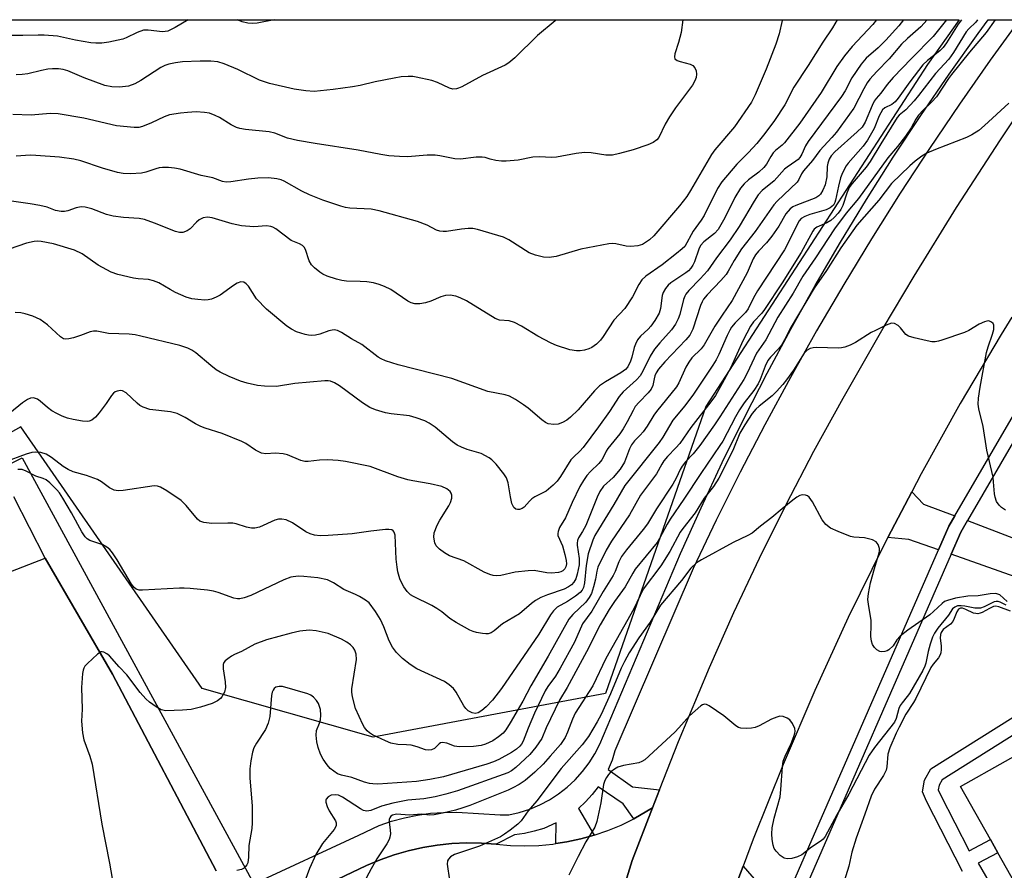
# Model space of a CAD drawing. Units: inches. Extents: x 1273761 to 1279761, y 485453 to 489454.
# Drawn here: x 1275994 to 1276233, y 489247 to 489453 of the extents above; entities that cross this region are included whole.
import ezdxf

# ---------------------------------------------------------------- set-up
doc = ezdxf.new("R2010")
doc.units = ezdxf.units.IN
doc.header["$MEASUREMENT"] = 0
for name, color, linetype in [('BLDG-Footprint', 5, 'Continuous'), ('NTRL-Trees', 3, 'Continuous'), ('TRANS-Driveway', 251, 'Continuous'), ('TRANS-Non Street Sidewalk', 7, 'Continuous'), ('TRANS-Parking Lot', 4, 'Continuous'), ('TRANS-Road', 130, 'Continuous'), ('TRANS-Street Sidewalk', 7, 'Continuous'), ('Undefined', 1, 'Continuous')]:
    doc.layers.add(name, color=color, linetype=linetype)

msp = doc.modelspace()

# ---------------------------------------------------------------- linework, layer by layer
at = {"layer": 'BLDG-Footprint', "elevation": 302.2}
msp.add_lwpolyline([(1276244.36, 489279.52), (1276251.08, 489267.59), (1276261.91, 489273.7), (1276263.56, 489270.78), (1276278.57, 489244.18), (1276257.47, 489232.27), (1276252.27, 489241.48), (1276240.69, 489234.94), (1276231.59, 489251.07), (1276229.77, 489254.3), (1276222.5, 489267.18)], close=True, dxfattribs=at)
at = {"layer": 'NTRL-Trees'}
msp.add_lwpolyline([(1276214.5, 489442.55), (1276160.72, 489359.43), (1276136.34, 489289.77), (1276079.97, 489279.2), (1276038.48, 489290.97), (1275994.48, 489354.54), (1275872.24, 489286.08), (1275857.57, 489305.64), (1275838.01, 489349.65), (1275815.83, 489392.54), (1275807.15, 489410.99), (1275789.79, 489414.24), (1275753.99, 489414.24), (1275726.86, 489405.56), (1275701.08, 489404.64), (1275691.59, 489409.02), (1275683.07, 489421.38), (1275688.41, 489429.68), (1275707.35, 489444.79), (1275787.67, 489453.39), (1276222.22, 489453.35)], close=True, dxfattribs=at)
at = {"layer": 'TRANS-Driveway'}
for points in [[(1276221.15, 489332.9), (1276219.71, 489330.44), (1276217.19, 489324.65), (1276209.94, 489327.21), (1276204.88, 489327.7), (1276210.66, 489338.78), (1276213.54, 489335.79)], [(1276235.36, 489327.51), (1276246.54, 489323.27), (1276243.53, 489315.35), (1276220.22, 489323.58), (1276222.57, 489328.99), (1276224.18, 489331.75)]]:
    msp.add_lwpolyline(points, close=True, dxfattribs=at)
at = {"layer": 'TRANS-Non Street Sidewalk'}
msp.add_lwpolyline([(1276222.98, 489246.55), (1276214.27, 489263.61), (1276213.25, 489265.91), (1276213.8, 489268.77), (1276215.29, 489271.48), (1276243.56, 489289.24), (1276245.95, 489289.85), (1276248.29, 489290.1), (1276251.07, 489289.94), (1276259.06, 489288.22), (1276254.21, 489285.48), (1276250.57, 489286.26), (1276248.38, 489286.39), (1276246.61, 489286.2), (1276245.04, 489285.79), (1276218.07, 489268.85), (1276217.33, 489267.5), (1276217.11, 489266.36), (1276217.62, 489265.2), (1276224.58, 489251.57), (1276229.77, 489254.3), (1276231.59, 489251.07), (1276226.8, 489248.55), (1276230.89, 489241.45)], dxfattribs=at)
at = {"layer": 'TRANS-Parking Lot'}
for points in [[(1275990.98, 489319.01, 0), (1276000.39, 489322.68, 0), (1276016.75, 489294.46, 0), (1276041.9, 489246.71, 0)], [(1276048.67, 489233.87, 0), (1276078.36, 489248.02, 0), (1276081.66, 489249.4, 0), (1276085.05, 489250.59, 0), (1276088.49, 489251.58, 0), (1276091.99, 489252.37, 0), (1276095.53, 489252.96, 0), (1276099.1, 489253.33, 0), (1276102.68, 489253.49, 0), (1276106.26, 489253.45, 0), (1276109.84, 489253.18, 0), (1276113.27, 489252.89, 0), (1276116.72, 489252.8, 0), (1276120.16, 489252.91, 0), (1276123.6, 489253.22, 0), (1276124.29, 489253.33, 0), (1276126.99, 489253.8, 0), (1276130.37, 489254.47, 0), (1276133.62, 489255.37, 0), (1276136.95, 489256.52, 0), (1276140.14, 489257.83, 0), (1276143.24, 489259.34, 0), (1276147.77, 489261.98, 0), (1276142.83, 489249.23, 0), (1276129.1, 489204.44, 0)]]:
    msp.add_polyline3d(points, dxfattribs=at)
at = {"layer": 'TRANS-Road'}
for points in [[(1276129.1, 489204.44), (1276142.83, 489249.23), (1276147.77, 489261.98), (1276149.48, 489266.39), (1276154.09, 489278.15), (1276161.59, 489296.09), (1276167.52, 489309.41), (1276173.73, 489322.61), (1276180.2, 489335.68), (1276186.93, 489348.62), (1276194.02, 489361.48), (1276203.76, 489378.48), (1276211.27, 489391.1), (1276221.57, 489407.77), (1276232.18, 489424.23), (1276243.09, 489440.5)], [(1276234.96, 489381.13), (1276232.41, 489376.97), (1276222.46, 489360.16), (1276212.95, 489343.09), (1276210.66, 489338.78), (1276204.88, 489327.7), (1276203.89, 489325.79), (1276195.27, 489308.26), (1276187.12, 489290.51), (1276179.43, 489272.55), (1276172.2, 489254.4), (1276169.77, 489247.87), (1276168.49, 489244.46)]]:
    msp.add_lwpolyline(points, dxfattribs=at)
at = {"layer": 'TRANS-Street Sidewalk'}
for points in [[(1275941.84, 489320.87), (1275994.77, 489346.97), (1276050.98, 489243.57), (1276076.52, 489255.35), (1276081.43, 489257.75), (1276084.46, 489258.79), (1276087.55, 489259.62), (1276090.7, 489260.26), (1276093.87, 489260.69), (1276097.07, 489260.91), (1276100.27, 489260.93), (1276110.81, 489260.3), (1276112.86, 489260.31), (1276115.44, 489260.9), (1276117.96, 489261.72), (1276120.4, 489262.75), (1276122.73, 489263.99), (1276124.96, 489265.42), (1276127.05, 489267.05), (1276128.98, 489268.85), (1276130.76, 489270.81), (1276132.36, 489272.92), (1276133.77, 489275.16), (1276134.97, 489277.51), (1276154.58, 489323.8), (1276159.54, 489334.88), (1276164.7, 489345.88), (1276170.05, 489356.78), (1276175.6, 489367.58), (1276181.34, 489378.28), (1276187.27, 489388.88), (1276193.39, 489399.37), (1276199.7, 489409.74), (1276206.2, 489420.01), (1276212.87, 489430.15), (1276219.73, 489440.17), (1276226.76, 489450.07), (1276229.18, 489453.35), (1276236.8, 489453.35), (1276229.71, 489443.57), (1276222.24, 489432.91), (1276214.95, 489422.13), (1276207.84, 489411.23), (1276200.91, 489400.21), (1276194.16, 489389.08), (1276187.59, 489377.84), (1276181.22, 489366.49), (1276175.03, 489355.04), (1276169.02, 489343.49), (1276163.22, 489331.84), (1276157.6, 489320.1), (1276138.66, 489275.87), (1276137.94, 489273.57), (1276137.01, 489271.33), (1276142.94, 489267.13), (1276149.48, 489266.39), (1276147.77, 489261.98), (1276143.24, 489259.34), (1276140.63, 489262.96), (1276134.6, 489267.15), (1276133.13, 489265.23), (1276131.49, 489263.45), (1276129.77, 489261.88), (1276133.62, 489255.37), (1276130.37, 489254.47), (1276126.99, 489253.8), (1276124.29, 489253.33), (1276124.36, 489258.35), (1276121.36, 489257.03), (1276119.06, 489256.32), (1276116.69, 489255.8), (1276114.3, 489255.5), (1276109.84, 489253.18), (1276106.26, 489253.45), (1276102.68, 489253.49), (1276099.1, 489253.33), (1276095.53, 489252.96), (1276091.99, 489252.37), (1276088.49, 489251.58), (1276085.05, 489250.59), (1276081.66, 489249.4), (1276078.36, 489248.02), (1276048.67, 489233.87)], [(1276180.7, 489241.02), (1276217.19, 489324.65), (1276219.71, 489330.44), (1276221.15, 489332.9), (1276248.73, 489380.31)], [(1276235.93, 489351.94), (1276224.18, 489331.75), (1276222.57, 489328.99), (1276220.22, 489323.58), (1276182.44, 489237)], [(1276041.9, 489246.71), (1276016.75, 489294.46), (1276000.39, 489322.68), (1275992.8, 489337.5)], [(1276168.49, 489244.46), (1276169.77, 489247.87), (1276173.47, 489243.59)]]:
    msp.add_lwpolyline(points, dxfattribs=at)
at = {"layer": 'Undefined'}
for points, elevation in [([(1276219.12, 489453.35), (1276215.9, 489449.35), (1276210.58, 489444), (1276206.17, 489439.36), (1276204.7, 489437.68), (1276203.2, 489435.57), (1276202.04, 489434.27), (1276201.54, 489433.57), (1276201.04, 489432.54), (1276199.39, 489428.51), (1276198.64, 489427.33), (1276197.45, 489426.15), (1276192.03, 489421.32), (1276191.12, 489420.34), (1276190.62, 489419.52), (1276190.28, 489418.56), (1276190.16, 489417.74), (1276190.03, 489415.2), (1276189.65, 489413.31), (1276189.11, 489411.97), (1276188.52, 489411), (1276188.12, 489410.6), (1276187.41, 489410.17), (1276182.56, 489408.31), (1276181.8, 489407.93), (1276181.13, 489407.46), (1276180.12, 489406.28), (1276178.42, 489403.26), (1276176.7, 489400.86), (1276175.43, 489399.24), (1276173.49, 489397.16), (1276172.78, 489396.29), (1276172.22, 489395.31), (1276170.7, 489391.91), (1276167.07, 489385.2), (1276164.65, 489381.66), (1276162.91, 489378.94), (1276160.28, 489374.41), (1276159.56, 489373.51), (1276157.34, 489371.27), (1276156.55, 489370.26), (1276155.87, 489369), (1276154.16, 489365.22), (1276153.62, 489364.27), (1276148.71, 489358.28), (1276148.07, 489357.35), (1276146.46, 489354.7), (1276145.51, 489353.35), (1276144.79, 489352.51), (1276143.38, 489351.1), (1276142.66, 489350.2), (1276142.19, 489349.23), (1276140.96, 489345.95), (1276139.88, 489344.24), (1276138.22, 489342.24), (1276135.87, 489340.09), (1276134.96, 489338.82), (1276134.33, 489337.49), (1276131.56, 489330.61), (1276130.79, 489329.12), (1276129.83, 489327.61), (1276129.55, 489326.96), (1276129.44, 489326.27), (1276129.44, 489325.76), (1276129.99, 489322.59), (1276129.94, 489321.04), (1276129.49, 489318.76), (1276129.17, 489317.66), (1276128.7, 489316.8), (1276128.09, 489316.19), (1276127.38, 489315.68), (1276126.33, 489315.14), (1276122.24, 489313.77), (1276120.67, 489313.06), (1276119.4, 489312.38), (1276118.36, 489311.62), (1276115.47, 489309.14), (1276111.33, 489306.67), (1276109.3, 489304.98), (1276108.63, 489304.55), (1276107.88, 489304.29), (1276107.34, 489304.25), (1276106.5, 489304.34), (1276105.08, 489304.62), (1276104.25, 489304.85), (1276103.44, 489305.18), (1276100.09, 489307.06), (1276098.61, 489308.02), (1276096.61, 489309.63), (1276095.45, 489310.44), (1276094.18, 489311.13), (1276089.75, 489313.3), (1276089.04, 489313.77), (1276088.26, 489314.55), (1276087.45, 489315.65), (1276086.9, 489316.6), (1276086.47, 489317.66), (1276085.97, 489319.31), (1276085.77, 489320.42), (1276085.57, 489322.37), (1276085.33, 489328.25), (1276085.1, 489328.98), (1276084.84, 489329.29), (1276084.5, 489329.5), (1276083.76, 489329.64), (1276082.93, 489329.61), (1276079.4, 489329.21), (1276074.84, 489328.56), (1276069.04, 489328.11), (1276067.08, 489328.08), (1276065.73, 489328.2), (1276064.67, 489328.51), (1276063.64, 489329.07), (1276060.42, 489331.23), (1276058.88, 489331.91), (1276057.81, 489332.15), (1276056.99, 489332.1), (1276056.15, 489331.86), (1276052.38, 489330.2), (1276051.29, 489329.93), (1276050.43, 489329.96), (1276049.27, 489330.16), (1276046.75, 489330.94), (1276045.89, 489331.11), (1276044.71, 489331.16), (1276040.8, 489331.06), (1276038.89, 489331.27), (1276037.92, 489331.61), (1276037.31, 489332.1), (1276034.61, 489335.44), (1276033.38, 489336.63), (1276029.91, 489339.03), (1276028.33, 489339.92), (1276027.62, 489340.15), (1276026.81, 489340.2), (1276019.29, 489339.05), (1276018.11, 489339), (1276017.13, 489339.17), (1276016, 489339.7), (1276014.05, 489341.17), (1276013.06, 489341.71), (1276010.37, 489342.71), (1276007.18, 489343.64), (1276005.92, 489344.21), (1276004.73, 489344.91), (1276001.95, 489347.07), (1276000.59, 489347.92), (1275999.35, 489348.32), (1275998.04, 489348.42), (1275997.14, 489348.27), (1275995.79, 489347.87), (1275990.54, 489345.93)], 320), ([(1276202.08, 489453.35), (1276201.19, 489452.2), (1276196.19, 489446.89), (1276194.32, 489444.64), (1276192.5, 489442.02), (1276188.7, 489435.69), (1276183.55, 489428.24), (1276179.82, 489423.48), (1276179.21, 489422.89), (1276177.58, 489421.64), (1276177.03, 489421.08), (1276176.45, 489420.21), (1276175.39, 489418.34), (1276174.76, 489417.48), (1276173.57, 489416.4), (1276171.03, 489414.54), (1276170.03, 489413.54), (1276169.11, 489412.45), (1276167.77, 489410.25), (1276165.34, 489405.27), (1276163.69, 489402.48), (1276162.82, 489401.51), (1276160.25, 489399.48), (1276159.41, 489398.57), (1276158.98, 489397.67), (1276157.94, 489394.59), (1276157.56, 489393.8), (1276157.07, 489393.07), (1276156.48, 489392.45), (1276155.81, 489391.91), (1276152.17, 489389.51), (1276151.57, 489388.94), (1276150.9, 489388.11), (1276150.36, 489387.18), (1276150.08, 489386.4), (1276149.72, 489383.28), (1276149.34, 489382.17), (1276148.31, 489380.37), (1276147.32, 489378.96), (1276146.67, 489378.25), (1276144.81, 489376.58), (1276144.12, 489375.69), (1276143.6, 489374.63), (1276143.29, 489373.79), (1276142.75, 489371.47), (1276142.44, 489370.47), (1276141.76, 489369.09), (1276141.17, 489368.47), (1276140.05, 489367.65), (1276136.35, 489365.48), (1276134.92, 489364.46), (1276133.7, 489363.24), (1276129.7, 489358.68), (1276127.88, 489356.86), (1276126.98, 489356.14), (1276125.95, 489355.55), (1276124.87, 489355.15), (1276123.8, 489355.07), (1276122.47, 489355.29), (1276121.77, 489355.61), (1276120.87, 489356.23), (1276117.59, 489359.03), (1276116.45, 489359.91), (1276114.53, 489361.2), (1276113.03, 489361.99), (1276111.97, 489362.31), (1276107.81, 489363.11), (1276099.09, 489366.3), (1276086.03, 489369.57), (1276082.97, 489370.56), (1276081.9, 489371.02), (1276081.16, 489371.46), (1276077.23, 489374.56), (1276074.73, 489375.93), (1276072.25, 489377.47), (1276071.28, 489377.9), (1276070.53, 489378.05), (1276070.01, 489378.01), (1276069.23, 489377.81), (1276067.07, 489377.02), (1276065.95, 489376.79), (1276065.11, 489376.71), (1276064.28, 489376.76), (1276063.46, 489376.92), (1276061.33, 489377.57), (1276060.14, 489378.21), (1276058.99, 489379), (1276054.08, 489383.1), (1276051.63, 489385.6), (1276049.76, 489388.65), (1276049.19, 489389.23), (1276048.55, 489389.64), (1276047.87, 489389.74), (1276046.94, 489389.45), (1276046.05, 489388.89), (1276042.84, 489386.54), (1276041.84, 489385.98), (1276040.78, 489385.54), (1276039.96, 489385.36), (1276039.12, 489385.32), (1276037.4, 489385.41), (1276035.99, 489385.59), (1276034.63, 489386.01), (1276032.02, 489387.19), (1276030.73, 489387.84), (1276027.99, 489389.46), (1276026.69, 489390), (1276025.47, 489390.3), (1276022.94, 489390.48), (1276021.78, 489390.66), (1276018.05, 489391.56), (1276016.37, 489392.1), (1276013.23, 489393.77), (1276009.38, 489396.5), (1276007.47, 489397.44), (1276002.42, 489398.97), (1275999.39, 489399.51), (1275998.55, 489399.58), (1275997.68, 489399.54), (1275995.86, 489399.15), (1275991.64, 489397.65)], 326), ([(1276192.58, 489453.36), (1276191.42, 489451.39), (1276189.12, 489447.95), (1276185.54, 489442.23), (1276182.09, 489437.02), (1276179.88, 489432.72), (1276177.35, 489428.92), (1276175.02, 489425.77), (1276173.05, 489423.32), (1276171.07, 489421.12), (1276168.19, 489418.34), (1276164.59, 489414.04), (1276163.57, 489412.37), (1276160.3, 489405.84), (1276159.57, 489404.71), (1276157.59, 489402.01), (1276155.58, 489398.35), (1276154.98, 489397.72), (1276153.61, 489396.6), (1276150.08, 489393.87), (1276146.15, 489391.09), (1276145.19, 489390.22), (1276144.43, 489389.12), (1276142.92, 489386.12), (1276141.02, 489383.25), (1276138.4, 489380.45), (1276135.81, 489376.46), (1276135.13, 489375.55), (1276134.14, 489374.59), (1276133.05, 489373.79), (1276132.31, 489373.45), (1276131.26, 489373.17), (1276130.19, 489373), (1276129.35, 489373), (1276127.69, 489373.25), (1276124.5, 489374.28), (1276123.2, 489374.86), (1276119.92, 489376.56), (1276116, 489378.96), (1276114.29, 489379.87), (1276113, 489380.28), (1276110.62, 489380.47), (1276109.56, 489380.86), (1276102.6, 489385.12), (1276101.08, 489385.87), (1276100.04, 489386.26), (1276098.62, 489386.47), (1276097.49, 489386.42), (1276096.4, 489386.09), (1276093.97, 489385.06), (1276092.64, 489384.65), (1276091.3, 489384.38), (1276090.05, 489384.4), (1276089.22, 489384.65), (1276088.42, 489385.02), (1276084.23, 489387.84), (1276082.72, 489388.59), (1276081.42, 489389.11), (1276080.09, 489389.46), (1276078.45, 489389.71), (1276076.78, 489389.85), (1276073.5, 489389.94), (1276072.39, 489390.04), (1276071.07, 489390.35), (1276068.85, 489391.14), (1276067.78, 489391.61), (1276067.06, 489392.05), (1276065.77, 489393.12), (1276064.99, 489393.9), (1276064.43, 489394.84), (1276063.57, 489397.57), (1276063.2, 489398.18), (1276062.84, 489398.54), (1276062.12, 489398.97), (1276060.87, 489399.44), (1276060.11, 489399.81), (1276056.38, 489402.57), (1276055.66, 489403), (1276055.16, 489403.19), (1276054.11, 489403.32), (1276051.03, 489403.09), (1276048.06, 489403.32), (1276045.73, 489403.85), (1276040.88, 489405.29), (1276039.74, 489405.46), (1276038.72, 489405.26), (1276037.78, 489404.81), (1276037.13, 489404.26), (1276035.53, 489402.58), (1276034.85, 489402.11), (1276033.81, 489401.75), (1276033, 489401.69), (1276031.99, 489401.94), (1276026.93, 489403.99), (1276024.46, 489404.89), (1276023.15, 489405.14), (1276019.37, 489405.33), (1276016.84, 489405.66), (1276015.3, 489406.09), (1276011.69, 489407.45), (1276010.07, 489407.85), (1276009.26, 489407.94), (1276008.72, 489407.91), (1276007.93, 489407.71), (1276005.86, 489406.94), (1276005.05, 489406.8), (1276004.24, 489406.78), (1276002.92, 489407.07), (1276000.84, 489407.84), (1275999.1, 489408.24), (1275996.77, 489408.67), (1275991.65, 489409.37)], 328), ([(1276214.4, 489453.35), (1276212.88, 489451.66), (1276209.64, 489448.86), (1276208.18, 489447.47), (1276205.22, 489443.85), (1276202.2, 489440.81), (1276200.53, 489438.94), (1276199.89, 489438.02), (1276199.04, 489436.6), (1276196.62, 489431.89), (1276192.43, 489426.12), (1276191.31, 489424.75), (1276188.33, 489421.6), (1276186.55, 489419.2), (1276184.42, 489416.7), (1276183.93, 489415.97), (1276183.29, 489414.57), (1276182.89, 489413.96), (1276178.03, 489409.34), (1276177.18, 489408.4), (1276172.67, 489401.97), (1276169.37, 489397.78), (1276167.54, 489394.88), (1276166.16, 489392.37), (1276165.62, 489391.54), (1276164.37, 489390.08), (1276161.02, 489386.58), (1276160.17, 489385.52), (1276159.81, 489384.9), (1276159.41, 489383.96), (1276157.51, 489378.24), (1276156.78, 489376.79), (1276155.83, 489375.64), (1276150.72, 489370.28), (1276149.22, 489368.52), (1276148.65, 489367.63), (1276148.32, 489366.91), (1276148.13, 489366.21), (1276147.84, 489364.55), (1276147.43, 489363.67), (1276146.72, 489362.79), (1276144.5, 489360.51), (1276143.59, 489359.44), (1276143.03, 489358.53), (1276141.65, 489355.77), (1276140.63, 489354.04), (1276139.8, 489352.86), (1276136.91, 489349.28), (1276136.5, 489348.6), (1276135.88, 489347.21), (1276135.48, 489346.51), (1276134.74, 489345.66), (1276132.7, 489343.68), (1276131.82, 489342.71), (1276131.01, 489341.54), (1276130.16, 489340.01), (1276128.29, 489336.18), (1276126.62, 489332.46), (1276125.22, 489330.1), (1276124.83, 489329.12), (1276124.76, 489328.63), (1276124.82, 489328.13), (1276125.92, 489325.64), (1276126.52, 489323.54), (1276126.83, 489322.1), (1276126.88, 489321.28), (1276126.72, 489320.53), (1276126.5, 489320.09), (1276125.97, 489319.56), (1276125.51, 489319.31), (1276124.98, 489319.16), (1276123.24, 489319), (1276122.1, 489319.1), (1276119.04, 489319.61), (1276117.6, 489319.6), (1276114.41, 489319.22), (1276110.95, 489318.46), (1276109.86, 489318.36), (1276109.06, 489318.4), (1276108.25, 489318.64), (1276106.94, 489319.26), (1276101.99, 489322), (1276098.53, 489323.24), (1276097.27, 489323.95), (1276096.09, 489324.85), (1276095.28, 489325.67), (1276094.92, 489326.39), (1276094.69, 489327.73), (1276094.8, 489328.81), (1276095.47, 489330.64), (1276096.16, 489331.9), (1276098.37, 489335.37), (1276098.72, 489336.14), (1276099.03, 489337.19), (1276099.06, 489337.96), (1276098.9, 489338.42), (1276098.63, 489338.84), (1276097.88, 489339.5), (1276096.66, 489340.04), (1276093.79, 489340.71), (1276089.6, 489341.42), (1276088.35, 489341.69), (1276085.99, 489342.4), (1276079.25, 489344.88), (1276073.23, 489346.14), (1276071.5, 489346.38), (1276068.91, 489346.53), (1276066.94, 489346.43), (1276064.21, 489346.13), (1276063.41, 489346.13), (1276062.42, 489346.36), (1276059.22, 489347.7), (1276058.13, 489348.01), (1276056.24, 489348.13), (1276053.93, 489347.99), (1276052.86, 489348.16), (1276051.42, 489348.84), (1276049.07, 489350.46), (1276048.07, 489351), (1276043.3, 489352.95), (1276039.23, 489354.18), (1276038.17, 489354.58), (1276036.85, 489355.24), (1276034.39, 489356.83), (1276032.39, 489357.75), (1276030.76, 489358.16), (1276025.76, 489358.78), (1276024.13, 489359.3), (1276023.38, 489359.72), (1276022.69, 489360.26), (1276020.02, 489362.78), (1276019.13, 489363.28), (1276018.63, 489363.33), (1276017.87, 489363.22), (1276017.39, 489363.03), (1276016.97, 489362.73), (1276016.45, 489362.11), (1276015.17, 489360.21), (1276013.49, 489357.95), (1276012.58, 489356.85), (1276011.74, 489356.18), (1276011.06, 489355.92), (1276010.58, 489355.83), (1276009.46, 489355.88), (1276007.2, 489356.29), (1276005.82, 489356.65), (1276004.49, 489357.13), (1276003.19, 489357.73), (1276002.01, 489358.43), (1276000.93, 489359.23), (1275999.17, 489360.77), (1275998.48, 489361.22), (1275997.53, 489361.56), (1275996.81, 489361.48), (1275996.09, 489361.14), (1275994.91, 489360.39), (1275991.81, 489357.89)], 322), ([(1276155.14, 489453.36), (1276154.74, 489450.3), (1276154.07, 489447.84), (1276153.17, 489445.1), (1276153.06, 489444.35), (1276153.21, 489443.92), (1276153.75, 489443.48), (1276154.46, 489443.22), (1276156.88, 489442.63), (1276157.56, 489442.25), (1276158.04, 489441.69), (1276158.33, 489440.99), (1276158.41, 489440.17), (1276158.33, 489439.35), (1276158.05, 489438.53), (1276157.45, 489437.5), (1276153.34, 489432.03), (1276151.89, 489429.78), (1276150.84, 489427.99), (1276149.29, 489424.81), (1276148.78, 489424.2), (1276147.95, 489423.57), (1276146.64, 489423), (1276143.08, 489421.79), (1276139.74, 489420.89), (1276138.06, 489420.53), (1276136.42, 489420.53), (1276132.89, 489421.08), (1276131.22, 489421.17), (1276129.2, 489420.89), (1276124.43, 489420.01), (1276123.27, 489419.95), (1276120.32, 489420.08), (1276118.7, 489420.04), (1276115.2, 489419.29), (1276112.26, 489419), (1276111.12, 489419.04), (1276109.74, 489419.24), (1276108.39, 489419.54), (1276107.17, 489419.91), (1276106.44, 489420.03), (1276105, 489419.98), (1276101.2, 489419.5), (1276099.79, 489419.64), (1276096.15, 489420.36), (1276095.04, 489420.5), (1276093.08, 489420.47), (1276088.27, 489420.11), (1276086.35, 489420.15), (1276083.81, 489420.37), (1276081.84, 489420.66), (1276076.37, 489421.7), (1276065.87, 489423.29), (1276061.62, 489424.06), (1276059.2, 489424.63), (1276056.1, 489425.82), (1276054.75, 489426.19), (1276048.99, 489426.75), (1276047.62, 489426.96), (1276046.82, 489427.22), (1276045.52, 489427.83), (1276042.66, 489429.61), (1276041.62, 489430.14), (1276040.23, 489430.67), (1276039.08, 489430.88), (1276037.02, 489430.98), (1276034.94, 489430.88), (1276033.18, 489430.69), (1276030.58, 489430.25), (1276029.23, 489429.83), (1276026.19, 489428.38), (1276023.98, 489427.47), (1276023.13, 489427.25), (1276022, 489427.2), (1276017.67, 489427.63), (1276009.78, 489429.51), (1276003.51, 489430.55), (1276001.57, 489430.63), (1275996.97, 489430.17), (1275992.5, 489430.41)], 332), ([(1276208.71, 489453.35), (1276207.52, 489451.89), (1276204.42, 489448.38), (1276202.54, 489446.59), (1276199.64, 489444.08), (1276198.4, 489442.58), (1276196.12, 489439.3), (1276194.51, 489436.15), (1276193.64, 489434.74), (1276185.5, 489423.82), (1276184.86, 489422.74), (1276184, 489420.76), (1276183.51, 489419.96), (1276183.09, 489419.47), (1276182.53, 489419), (1276180.44, 489417.58), (1276179.8, 489417.06), (1276177.26, 489414.27), (1276174.39, 489411.9), (1276173.38, 489410.83), (1276172.42, 489409.35), (1276168.79, 489403.19), (1276166.61, 489399.92), (1276163.3, 489395.57), (1276161.08, 489392.43), (1276159.36, 489390.5), (1276156.56, 489387.62), (1276155.85, 489386.74), (1276155.58, 489386.26), (1276155.31, 489385.47), (1276154.43, 489381.78), (1276154.01, 489380.73), (1276153.37, 489379.47), (1276152.39, 489378.06), (1276149.5, 489374.96), (1276148.26, 489373.42), (1276147.19, 489371.67), (1276145.42, 489368.08), (1276144.73, 489366.95), (1276143.85, 489365.92), (1276140.68, 489362.99), (1276139.67, 489361.91), (1276137.29, 489358.27), (1276134.64, 489354.5), (1276130.94, 489349.55), (1276130.09, 489348.62), (1276128.64, 489347.28), (1276127.94, 489346.51), (1276125.45, 489342.44), (1276124.66, 489341.36), (1276123.69, 489340.35), (1276121.95, 489338.91), (1276119.18, 489337.52), (1276118.48, 489337.07), (1276117.88, 489336.52), (1276116.59, 489335.06), (1276116.16, 489334.73), (1276115.46, 489334.44), (1276115.03, 489334.45), (1276114.61, 489334.57), (1276114.09, 489334.96), (1276113.64, 489335.89), (1276113.28, 489337.55), (1276112.77, 489340.9), (1276112.36, 489342.15), (1276111.71, 489343.13), (1276109.79, 489345.43), (1276108.77, 489346.52), (1276108.11, 489347.04), (1276106.17, 489348.08), (1276102.76, 489349.02), (1276101.4, 489349.56), (1276100.36, 489350.07), (1276099.19, 489350.89), (1276094.98, 489354.43), (1276093.53, 489355.45), (1276092.52, 489355.97), (1276090.4, 489356.72), (1276088.78, 489357.18), (1276084.37, 489357.69), (1276082.99, 489357.95), (1276080.51, 489358.68), (1276079.18, 489359.19), (1276077.38, 489360.32), (1276071.82, 489364.46), (1276070.62, 489365.18), (1276069.62, 489365.6), (1276069.09, 489365.69), (1276068.25, 489365.69), (1276060.97, 489365.02), (1276056.54, 489364.32), (1276053.62, 489364.39), (1276051.89, 489364.56), (1276049.4, 489365.13), (1276047.77, 489365.59), (1276045.01, 489366.76), (1276042.84, 489367.78), (1276041.89, 489368.39), (1276040.56, 489369.42), (1276036.94, 489372.5), (1276035.99, 489373.11), (1276034.97, 489373.6), (1276033.07, 489374.26), (1276023.62, 489376.58), (1276022.18, 489376.86), (1276020.75, 489377.01), (1276015.76, 489377.2), (1276012.9, 489377.75), (1276012.13, 489377.79), (1276011.32, 489377.62), (1276008.92, 489376.7), (1276007.23, 489376.17), (1276006.11, 489375.89), (1276005.31, 489375.81), (1276004.81, 489375.93), (1276004.11, 489376.35), (1276000.91, 489379.3), (1275999.17, 489380.59), (1275997.41, 489381.41), (1275995.54, 489382.01), (1275994.45, 489382.2), (1275993.06, 489382.3)], 324), ([(1276179.23, 489453.36), (1276179.19, 489453.23), (1276178.46, 489449.94), (1276177.68, 489447.43), (1276175.36, 489441.39), (1276172.7, 489435.14), (1276171.76, 489433.35), (1276167.65, 489427.36), (1276162.91, 489421.8), (1276162.06, 489420.68), (1276157.02, 489411.91), (1276156.06, 489410.5), (1276154.31, 489408.19), (1276148.12, 489400.94), (1276147.03, 489399.97), (1276145.3, 489398.83), (1276144.22, 489398.47), (1276142.52, 489398.35), (1276141.41, 489398.44), (1276138.83, 489399), (1276138.02, 489399.05), (1276137.13, 489398.97), (1276130.35, 489397.71), (1276124.38, 489395.86), (1276122.72, 489395.67), (1276121.31, 489395.73), (1276119.4, 489396.21), (1276117.82, 489396.82), (1276112.88, 489399.91), (1276111.59, 489400.57), (1276105.3, 489402.46), (1276104.14, 489402.68), (1276103.05, 489402.7), (1276101.4, 489402.55), (1276097.76, 489402), (1276096.94, 489401.94), (1276096.14, 489402.01), (1276095.38, 489402.25), (1276093.08, 489403.46), (1276090.7, 489404.37), (1276081.45, 489407.02), (1276079.47, 489407.39), (1276074.31, 489407.66), (1276073.25, 489407.82), (1276072.14, 489408.09), (1276067.74, 489409.6), (1276064.54, 489410.9), (1276062.7, 489411.77), (1276058.39, 489414.19), (1276057.63, 489414.51), (1276056.62, 489414.79), (1276054.61, 489414.98), (1276051.98, 489414.93), (1276049.68, 489414.69), (1276045.4, 489414.01), (1276044.27, 489413.96), (1276043.42, 489414.13), (1276041.06, 489414.99), (1276038.26, 489415.59), (1276033.13, 489417.08), (1276031.75, 489417.37), (1276030.33, 489417.51), (1276028.88, 489417.5), (1276028.03, 489417.41), (1276027.2, 489417.19), (1276024.8, 489416.36), (1276023.74, 489416.14), (1276021.08, 489415.97), (1276019.32, 489416.01), (1276017.92, 489416.3), (1276014.3, 489417.3), (1276009.06, 489419.13), (1276007.35, 489419.53), (1276003.87, 489420.03), (1275998.14, 489420.45), (1275996.7, 489420.47), (1275993.31, 489420.28)], 330), ([(1276124.42, 489453.36), (1276124.13, 489453.09), (1276119.89, 489449.58), (1276114.39, 489444.17), (1276112.91, 489442.93), (1276111.98, 489442.33), (1276106.49, 489439.81), (1276101.5, 489437.09), (1276100.7, 489436.73), (1276100.16, 489436.57), (1276099.31, 489436.56), (1276098.48, 489436.76), (1276095.61, 489438.15), (1276094.21, 489438.62), (1276090.44, 489439.47), (1276089.57, 489439.58), (1276088.45, 489439.6), (1276086.76, 489439.51), (1276085.03, 489439.23), (1276080.44, 489438.33), (1276076.85, 489437.44), (1276074.99, 489437.06), (1276070.3, 489436.41), (1276065.67, 489435.96), (1276063.65, 489436.09), (1276060.79, 489436.49), (1276054.79, 489437.88), (1276052.43, 489438.72), (1276047.1, 489441.28), (1276043.82, 489442.71), (1276042.3, 489443.16), (1276040.6, 489443.34), (1276037.98, 489443.36), (1276033.69, 489443.14), (1276032.02, 489442.94), (1276030.39, 489442.63), (1276029.43, 489442.28), (1276028.46, 489441.78), (1276023.59, 489438.6), (1276022.16, 489437.79), (1276020.58, 489437.26), (1276018.41, 489437.02), (1276016.52, 489437.08), (1276014.89, 489437.4), (1276009.81, 489439.25), (1276005.89, 489440.95), (1276004.76, 489441.26), (1276003.61, 489441.43), (1276002.14, 489441.47), (1276001.04, 489441.38), (1275999.49, 489441.09), (1275996.16, 489440.26), (1275994.77, 489440.08), (1275993.37, 489440)], 334), ([(1276222.77, 489453.35), (1276221.91, 489452.29), (1276219.08, 489447.77), (1276218.29, 489446.67), (1276217.47, 489445.85), (1276214.47, 489443.52), (1276213.34, 489442.44), (1276210.18, 489438.29), (1276207.37, 489434.31), (1276206.67, 489433.44), (1276205.87, 489432.81), (1276204.14, 489432), (1276203.58, 489431.47), (1276202.76, 489430.04), (1276201.57, 489426.95), (1276199.93, 489424.1), (1276198.88, 489422.68), (1276195.27, 489418.59), (1276194.79, 489417.94), (1276194.25, 489417.01), (1276193.67, 489415.78), (1276193.39, 489414.96), (1276192.89, 489412.94), (1276192.2, 489409.54), (1276192.02, 489409.01), (1276191.65, 489408.37), (1276190.88, 489407.7), (1276189.92, 489407.22), (1276185.94, 489406.1), (1276184.69, 489405.64), (1276183.87, 489405.12), (1276183.37, 489404.55), (1276179.77, 489397.52), (1276173.24, 489387.59), (1276172.3, 489385.89), (1276170.96, 489383.21), (1276170.29, 489382.33), (1276167.82, 489379.78), (1276166.95, 489378.71), (1276166.49, 489378), (1276165.86, 489376.72), (1276163.84, 489372.08), (1276163.19, 489370.81), (1276162.4, 489369.5), (1276157.72, 489362.46), (1276155.62, 489359.66), (1276152.66, 489356.12), (1276150.25, 489352.02), (1276149.4, 489350.72), (1276141.06, 489340.25), (1276138.41, 489335.68), (1276134.64, 489329.63), (1276133.8, 489328.17), (1276133.25, 489326.99), (1276132.14, 489323.69), (1276131.64, 489320.85), (1276131.23, 489316.67), (1276130.98, 489315.52), (1276130.69, 489314.85), (1276130.23, 489314.3), (1276129.08, 489313.41), (1276127.11, 489312.08), (1276124.65, 489310.71), (1276123.7, 489309.86), (1276123.04, 489308.92), (1276120.21, 489304.17), (1276111.11, 489291), (1276108.95, 489288.2), (1276107.39, 489286.57), (1276106.35, 489285.62), (1276105.43, 489285.09), (1276104.69, 489284.94), (1276103.97, 489285.09), (1276103.06, 489285.55), (1276102.47, 489286.1), (1276101.97, 489286.79), (1276100.13, 489290.14), (1276099.43, 489290.97), (1276098.43, 489291.91), (1276097.25, 489292.66), (1276090.56, 489295.77), (1276088.94, 489296.84), (1276087.12, 489298.31), (1276085.65, 489299.71), (1276084.63, 489301.04), (1276083.86, 489302.53), (1276082.55, 489305.98), (1276081.73, 489307.78), (1276080.51, 489309.71), (1276078.97, 489311.76), (1276078.12, 489312.48), (1276076.69, 489313.37), (1276075.69, 489313.86), (1276072.89, 489315), (1276070.38, 489316.67), (1276068.92, 489317.36), (1276066.51, 489317.86), (1276063.16, 489318.22), (1276061.74, 489318.26), (1276059.97, 489318.03), (1276058.32, 489317.42), (1276050.27, 489313.6), (1276048.67, 489312.99), (1276047.58, 489312.75), (1276047.02, 489312.76), (1276046.18, 489312.92), (1276042.33, 489314.3), (1276041.22, 489314.63), (1276039.76, 489314.85), (1276035.6, 489315.27), (1276034.12, 489315.38), (1276032.94, 489315.38), (1276024.01, 489314.87), (1276023.16, 489314.91), (1276022.47, 489315.11), (1276021.95, 489315.51), (1276021.35, 489316.3), (1276017.83, 489322.25), (1276016.74, 489323.92), (1276016.03, 489324.78), (1276015.37, 489325.3), (1276014.39, 489325.86), (1276011.21, 489326.94), (1276010.59, 489327.32), (1276010.07, 489327.84), (1276009.3, 489329.05), (1276006.76, 489333.66), (1276004.67, 489337.25), (1276003.86, 489338.49), (1276003.22, 489339.23), (1276001.48, 489340.95), (1276000.61, 489341.64), (1275999.92, 489341.97), (1275998.12, 489342.59), (1275995.8, 489343.8), (1275994.77, 489344.15), (1275993.78, 489344.15)], 318), ([(1276226.66, 489453.35), (1276226.2, 489452.82), (1276224.54, 489451.21), (1276223.85, 489450.43), (1276220.82, 489445.42), (1276219.66, 489443.81), (1276216.43, 489440.33), (1276212.31, 489435), (1276211.22, 489433.72), (1276209.2, 489431.54), (1276207.6, 489430.22), (1276207.1, 489429.68), (1276203.14, 489423.27), (1276200.6, 489418.94), (1276199.58, 489417.6), (1276196.18, 489413.58), (1276195.5, 489412.65), (1276194.88, 489411.31), (1276193.94, 489408.28), (1276193.44, 489407.3), (1276192.82, 489406.39), (1276191.88, 489405.35), (1276191.01, 489404.64), (1276190.03, 489404.06), (1276187.61, 489402.98), (1276187.03, 489402.49), (1276186.69, 489402.07), (1276183.81, 489396.85), (1276179.25, 489389.48), (1276174.98, 489383.06), (1276174.27, 489382.17), (1276172.29, 489380.05), (1276171.52, 489378.97), (1276169.78, 489375.57), (1276166.65, 489368.78), (1276164.68, 489365.03), (1276163.02, 489362.13), (1276161.91, 489360.57), (1276157.04, 489354.37), (1276154.36, 489350.5), (1276153.46, 489349.45), (1276151.4, 489347.35), (1276150.55, 489346.31), (1276150.01, 489345.45), (1276148.76, 489343.09), (1276144.82, 489337.97), (1276142.16, 489333.18), (1276137.79, 489326.8), (1276136.54, 489324.58), (1276134.52, 489320.44), (1276134.23, 489319.5), (1276133.91, 489317.57), (1276133.43, 489315.67), (1276132.92, 489314.07), (1276132.43, 489313.06), (1276131.59, 489311.93), (1276128.41, 489308.99), (1276127.48, 489307.83), (1276122.44, 489298.86), (1276118.25, 489291.64), (1276116.29, 489287.95), (1276113.24, 489282.65), (1276112.18, 489280.92), (1276111.5, 489280.14), (1276110.42, 489279.24), (1276109.01, 489278.3), (1276107.2, 489277.47), (1276106.16, 489277.15), (1276104.31, 489276.93), (1276100.81, 489276.81), (1276099.74, 489277.01), (1276097.88, 489277.76), (1276096.82, 489277.87), (1276096.35, 489277.77), (1276096, 489277.55), (1276094.83, 489276.41), (1276094.15, 489276.13), (1276093.41, 489276.01), (1276092.67, 489276.12), (1276090.65, 489276.86), (1276089.22, 489277.2), (1276088.05, 489277.35), (1276085.93, 489277.43), (1276084.26, 489277.73), (1276082.94, 489278.26), (1276079.84, 489279.77), (1276079.11, 489280.21), (1276078.52, 489280.73), (1276077.86, 489281.54), (1276077.44, 489282.23), (1276075.69, 489286.15), (1276074.92, 489288.94), (1276074.76, 489290.08), (1276074.8, 489290.95), (1276075.93, 489298.07), (1276075.84, 489299.35), (1276075.52, 489300.31), (1276075.08, 489300.98), (1276074.5, 489301.57), (1276073.56, 489302.24), (1276072.3, 489302.95), (1276069.09, 489304.32), (1276066.18, 489305.01), (1276064.41, 489305.12), (1276062.18, 489304.91), (1276060.06, 489304.42), (1276054.1, 489302.8), (1276051.25, 489301.78), (1276048.01, 489299.95), (1276046.3, 489299.25), (1276045.57, 489298.85), (1276044.67, 489298.22), (1276044.07, 489297.69), (1276043.75, 489297.3), (1276043.58, 489296.85), (1276043.58, 489295.78), (1276044.09, 489292.61), (1276044.14, 489291.2), (1276043.93, 489290.14), (1276043.25, 489288.98), (1276042.89, 489288.57), (1276042.22, 489288.02), (1276040.94, 489287.32), (1276038.09, 489286.46), (1276035.78, 489285.9), (1276033.74, 489285.73), (1276029.65, 489285.61), (1276028.55, 489285.83), (1276027.33, 489286.53), (1276025.69, 489287.71), (1276024.82, 489288.47), (1276023.47, 489290.05), (1276020.16, 489294.31), (1276018.31, 489296.23), (1276015.95, 489298.89), (1276015.31, 489299.44), (1276014.64, 489299.82), (1276014.19, 489299.9), (1276013.96, 489299.86), (1276013.06, 489299.31), (1276010.63, 489297.09), (1276010.04, 489296.44), (1276009.74, 489295.97), (1276009.56, 489295.47), (1276009.42, 489294.65), (1276009.18, 489291.23), (1276009.32, 489285.96), (1276009.23, 489283.09), (1276009.47, 489280.21), (1276009.78, 489278.56), (1276011.25, 489274.59), (1276011.76, 489272.6), (1276014.14, 489258.03), (1276015.99, 489248.61), (1276016.95, 489243.02)], 316), ([(1276230.91, 489453.35), (1276228.76, 489450.25), (1276224.65, 489445.48), (1276220.33, 489440.11), (1276219.57, 489439.09), (1276216.65, 489434.7), (1276215.51, 489433.44), (1276213.42, 489431.45), (1276212.32, 489430.17), (1276211.7, 489429.25), (1276210.54, 489427.15), (1276209.12, 489425.13), (1276207.18, 489422.59), (1276204.9, 489419.85), (1276197.77, 489409.96), (1276194.74, 489406.41), (1276191.95, 489402.64), (1276187.33, 489395.57), (1276184.23, 489391.1), (1276181.92, 489386.96), (1276178.19, 489381.14), (1276175.25, 489375.66), (1276172.96, 489372.43), (1276170.7, 489367.54), (1276169.89, 489366.06), (1276164.13, 489356.94), (1276162.81, 489354.99), (1276159.23, 489350.02), (1276157.61, 489348), (1276155.79, 489346.03), (1276154.97, 489344.99), (1276154.47, 489344.14), (1276153.51, 489342.08), (1276152.69, 489340.63), (1276148.72, 489334.66), (1276146.56, 489331), (1276145.53, 489329.63), (1276141.43, 489324.69), (1276140.26, 489323.01), (1276139.61, 489321.72), (1276138.69, 489319.42), (1276138.23, 489318.47), (1276135.78, 489314.58), (1276133.06, 489309.74), (1276130.81, 489306.71), (1276128.81, 489302.21), (1276125.35, 489295.92), (1276124.21, 489294), (1276122.33, 489291.49), (1276121.7, 489290.45), (1276119.11, 489285.04), (1276117.55, 489281.33), (1276116.37, 489278.23), (1276115.99, 489277.51), (1276115.55, 489276.96), (1276114.77, 489276.28), (1276113.54, 489275.49), (1276110.48, 489273.76), (1276109.17, 489273.16), (1276107.53, 489272.61), (1276097.01, 489269.58), (1276093.75, 489268.93), (1276090.45, 489268.42), (1276081.08, 489267.8), (1276079.89, 489267.81), (1276079.11, 489267.92), (1276077.85, 489268.28), (1276074.8, 489269.38), (1276072.3, 489269.92), (1276071.32, 489270.3), (1276070.41, 489270.89), (1276069.57, 489271.6), (1276068.84, 489272.45), (1276067.87, 489273.84), (1276067.2, 489275.07), (1276066.61, 489276.63), (1276066.33, 489278.02), (1276066.15, 489279.7), (1276066.22, 489280.78), (1276066.99, 489282.61), (1276067.17, 489283.41), (1276067.26, 489284.52), (1276067.16, 489285.86), (1276066.99, 489286.64), (1276066.7, 489287.37), (1276066.24, 489288.05), (1276065.51, 489288.88), (1276064.87, 489289.38), (1276064.1, 489289.73), (1276057.97, 489291.45), (1276057.14, 489291.49), (1276056.37, 489291.32), (1276055.93, 489291), (1276055.68, 489290.6), (1276055.5, 489290.11), (1276055.34, 489289.28), (1276054.86, 489284.22), (1276054.46, 489282.59), (1276053.82, 489281.05), (1276051.67, 489277.75), (1276051.03, 489276.61), (1276050.66, 489275.52), (1276050.25, 489273.47), (1276050.07, 489271.48), (1276050.02, 489269.28), (1276050.6, 489262.4), (1276050.62, 489258.36), (1276050.5, 489256.97), (1276049.8, 489252.91), (1276049.76, 489250.06), (1276049.55, 489248.63), (1276049.33, 489248.15), (1276049.03, 489247.76), (1276048.47, 489247.27), (1276048, 489247.05), (1276046.86, 489246.82)], 314), ([(1276234.2, 489433.14), (1276228.36, 489427.66), (1276226.97, 489426.5), (1276225.24, 489425.4), (1276223.93, 489424.75), (1276216.4, 489421.88), (1276214.33, 489421.01), (1276213.12, 489420.29), (1276211.54, 489419.07), (1276210.24, 489417.91), (1276205.78, 489413.6), (1276202.67, 489409.58), (1276197.32, 489403.5), (1276193.47, 489398.01), (1276189.95, 489392.5), (1276187, 489388.2), (1276181.45, 489378.78), (1276179.8, 489375.65), (1276179.05, 489374.39), (1276178.36, 489373.47), (1276176.42, 489371.44), (1276175.78, 489370.61), (1276175.13, 489369.29), (1276173.87, 489366), (1276173.39, 489364.94), (1276172.35, 489363.39), (1276169.97, 489360.34), (1276168.88, 489358.69), (1276167.87, 489356.96), (1276164.79, 489351.06), (1276164.14, 489349.97), (1276159.48, 489343.21), (1276155.4, 489336.93), (1276152.04, 489332.14), (1276151.3, 489330.91), (1276149.48, 489327.38), (1276148.91, 489326.45), (1276143.56, 489319.97), (1276142.96, 489319.04), (1276141.14, 489315.68), (1276138.54, 489312.15), (1276137.24, 489310.19), (1276135.05, 489306.49), (1276131.74, 489299.88), (1276127.02, 489291.25), (1276125.22, 489288.17), (1276121.98, 489281.47), (1276120.9, 489278.87), (1276119.45, 489276.73), (1276117.96, 489274.98), (1276114.61, 489271.79), (1276113.55, 489270.99), (1276112.66, 489270.53), (1276100.46, 489266.15), (1276097.61, 489265.31), (1276095.03, 489264.7), (1276092.28, 489264.22), (1276088.42, 489263.85), (1276084.76, 489263.18), (1276081.99, 489262.46), (1276079.38, 489261.39), (1276078.42, 489261.19), (1276077.66, 489261.39), (1276076.91, 489261.77), (1276072.57, 489264.59), (1276071.58, 489265.06), (1276070.79, 489265.17), (1276069.75, 489265.06), (1276069.08, 489264.71), (1276068.6, 489264.14), (1276068.52, 489263.92), (1276068.49, 489263.43), (1276068.78, 489262.36), (1276069.28, 489261.29), (1276070.86, 489258.89), (1276071.02, 489258.4), (1276070.97, 489257.68), (1276070.47, 489256.74), (1276067.69, 489253.36), (1276066.08, 489250.72), (1276064.56, 489247.29), (1276061.7, 489239.6)], 312), ([(1276233.44, 489334.27), (1276232.48, 489334.92), (1276231.85, 489335.48), (1276231.28, 489336.4), (1276230.93, 489337.46), (1276230.75, 489338.28), (1276230.55, 489341.18), (1276230.4, 489342.33), (1276228.87, 489348.88), (1276228.03, 489354.64), (1276226.94, 489358.93), (1276226.76, 489360.04), (1276226.84, 489361.51), (1276227.25, 489364.17), (1276228.81, 489372.56), (1276229.18, 489373.94), (1276230.3, 489377.01), (1276230.57, 489378.15), (1276230.61, 489379.22), (1276230.42, 489379.65), (1276230.06, 489379.98), (1276229.37, 489380.23), (1276228.87, 489380.19), (1276228.36, 489380.04), (1276227.06, 489379.44), (1276224.53, 489377.95), (1276223.49, 489377.45), (1276218.01, 489375.54), (1276217.18, 489375.3), (1276216.35, 489375.16), (1276215.51, 489375.2), (1276214.38, 489375.41), (1276211.25, 489376.12), (1276209.9, 489376.54), (1276209.22, 489376.98), (1276207.98, 489378.58), (1276207.38, 489379.16), (1276206.47, 489379.61), (1276205.73, 489379.67), (1276204.43, 489379.23), (1276201.84, 489377.96), (1276200.84, 489377.41), (1276197.01, 489375.01), (1276195.74, 489374.39), (1276194.44, 489373.87), (1276193.63, 489373.69), (1276192.79, 489373.64), (1276187.64, 489373.76), (1276186.79, 489373.7), (1276185.99, 489373.52), (1276185.31, 489373.13), (1276184.56, 489372.41), (1276181.94, 489368.31), (1276180.28, 489365.93), (1276179.37, 489364.8), (1276177.82, 489363.08), (1276176.78, 489362.07), (1276173.62, 489359.58), (1276172.81, 489358.84), (1276171.95, 489357.78), (1276170.15, 489355.03), (1276168.99, 489353.02), (1276167.27, 489348.77), (1276163.83, 489342.06), (1276162.53, 489340.06), (1276160.28, 489337.25), (1276158.15, 489333.66), (1276155.14, 489329.87), (1276154.49, 489328.94), (1276151.95, 489324.3), (1276149.82, 489320.76), (1276145.5, 489315.14), (1276143.21, 489310.3), (1276136.42, 489298.25), (1276133.28, 489291.65), (1276128.98, 489284.97), (1276128.33, 489283.56), (1276127.15, 489280.36), (1276126.57, 489279.1), (1276125.41, 489277.43), (1276122.96, 489274.54), (1276121.21, 489272.66), (1276119.23, 489270.71), (1276116.85, 489268.68), (1276115.42, 489267.7), (1276113.9, 489266.84), (1276112.71, 489266.28), (1276103.44, 489262.61), (1276101.75, 489262.01), (1276099.92, 489261.48), (1276097.22, 489260.8), (1276094.75, 489260.29), (1276093.67, 489260.23), (1276091.72, 489260.5), (1276088.78, 489260.23), (1276085.6, 489260.46), (1276084.66, 489260.23), (1276084.29, 489259.97), (1276084.03, 489259.6), (1276083.87, 489259.17), (1276083.83, 489258.64), (1276084.13, 489256.61), (1276084.17, 489255.73), (1276084.04, 489254.87), (1276083.86, 489254.32), (1276083.32, 489253.31), (1276080.88, 489249.67), (1276079.47, 489247.22), (1276077.7, 489243.87)], 310), ([(1276233.82, 489312.14), (1276232.01, 489313.74), (1276231.55, 489313.94), (1276231.06, 489314.04), (1276229.72, 489314.01), (1276226.77, 489313.53), (1276224.26, 489313.41), (1276221.28, 489312.89), (1276219.31, 489312.39), (1276218.63, 489312.08), (1276218.03, 489311.66), (1276215.97, 489309.66), (1276215.09, 489308.92), (1276209.69, 489305.12), (1276207.83, 489303.68), (1276207.07, 489302.84), (1276206.18, 489301.36), (1276205.15, 489300.39), (1276204.67, 489300.11), (1276204.17, 489299.94), (1276203.41, 489299.89), (1276202.92, 489299.98), (1276202.23, 489300.37), (1276201.64, 489300.98), (1276201.18, 489301.7), (1276200.89, 489302.51), (1276200.76, 489303.59), (1276200.86, 489306.39), (1276200.83, 489307.52), (1276200.14, 489311.5), (1276200.05, 489312.61), (1276200.17, 489314.04), (1276200.68, 489316.65), (1276201.61, 489320.1), (1276202.78, 489323.9), (1276202.85, 489324.41), (1276202.82, 489324.99), (1276202.5, 489325.98), (1276202.07, 489326.59), (1276201.15, 489327.09), (1276199.24, 489327.58), (1276196.62, 489327.76), (1276195.78, 489327.94), (1276192.78, 489329.08), (1276190.94, 489329.93), (1276189.84, 489330.83), (1276188.94, 489331.94), (1276186.6, 489336.33), (1276185.8, 489337.47), (1276185.38, 489337.77), (1276184.87, 489337.93), (1276184.06, 489337.98), (1276183.54, 489337.85), (1276182.79, 489337.43), (1276181.83, 489336.71), (1276179.23, 489334.64), (1276176.71, 489332.48), (1276173.96, 489330.43), (1276171.93, 489328.75), (1276170.93, 489328.18), (1276167.31, 489326.41), (1276159.66, 489322.25), (1276158.45, 489321.47), (1276157.09, 489320.18), (1276154.77, 489317.25), (1276149.72, 489311.22), (1276147.18, 489307.14), (1276144.43, 489303.3), (1276142.11, 489299.67), (1276140.94, 489297.59), (1276140.12, 489295.9), (1276137.57, 489289.69), (1276135.32, 489284.67), (1276134.34, 489282.87), (1276132.22, 489279.33), (1276130.67, 489277.34), (1276125.59, 489271.58), (1276119.72, 489263.71), (1276117.58, 489261.31), (1276115.91, 489258.86), (1276115.08, 489258.07), (1276113.26, 489256.63), (1276111.87, 489255.59), (1276110.87, 489254.99), (1276105.77, 489252.69), (1276099.7, 489250.67), (1276098.75, 489250.13), (1276098.22, 489249.58), (1276098.02, 489249.12), (1276097.96, 489248.32), (1276098.47, 489244.48)], 308), ([(1276233.62, 489311.19), (1276232.15, 489311.96), (1276231.66, 489312.13), (1276231.17, 489312.15), (1276230.69, 489312.02), (1276228.23, 489310.81), (1276227.32, 489310.51), (1276225.98, 489310.51), (1276223.52, 489310.98), (1276222.63, 489311.08), (1276221.78, 489311.04), (1276221.11, 489310.78), (1276220.6, 489310.33), (1276219.58, 489308.83), (1276216.99, 489305.65), (1276216.17, 489304.44), (1276215.68, 489303.42), (1276215.11, 489301.76), (1276214.62, 489299.96), (1276214.12, 489297.16), (1276213.87, 489296.42), (1276213.35, 489295.37), (1276210.14, 489289.78), (1276209.59, 489289.02), (1276208.31, 489287.54), (1276207.84, 489286.86), (1276207.55, 489286.11), (1276206.9, 489283.71), (1276206.47, 489282.83), (1276201.6, 489276.64), (1276200.31, 489274.77), (1276195.4, 489265.35), (1276192.5, 489260.31), (1276189.67, 489255.03), (1276189.2, 489254.41), (1276188.73, 489253.98), (1276186.34, 489252.44), (1276183.96, 489250.62), (1276182.93, 489250.11), (1276181.55, 489249.75), (1276180.46, 489249.62), (1276179.69, 489249.78), (1276178.77, 489250.41), (1276177.75, 489251.46), (1276177.3, 489252.18), (1276177.03, 489252.99), (1276176.79, 489254.34), (1276176.72, 489255.72), (1276176.84, 489257.18), (1276177.32, 489259.48), (1276178.77, 489264.73), (1276178.94, 489266.47), (1276179.28, 489271.96), (1276179.48, 489273.36), (1276179.93, 489274.58), (1276181.43, 489277.65), (1276182.09, 489279.3), (1276182.32, 489280.13), (1276182.37, 489280.61), (1276182.29, 489281.27), (1276181.74, 489282.52), (1276181.08, 489283.38), (1276180.43, 489283.83), (1276179.45, 489284.21), (1276178.68, 489284.26), (1276177.91, 489284.07), (1276176.63, 489283.55), (1276173.66, 489281.96), (1276172.65, 489281.53), (1276171.79, 489281.36), (1276170.61, 489281.27), (1276169.17, 489281.35), (1276168.65, 489281.53), (1276167.95, 489281.96), (1276165.08, 489284.32), (1276161.54, 489286.78), (1276160.83, 489287.11), (1276160.38, 489287.19), (1276159.93, 489287.06), (1276159.5, 489286.79), (1276156.74, 489284.32), (1276154.15, 489281.41), (1276153.16, 489280.41), (1276145.87, 489273.68), (1276145.21, 489273.26), (1276144.44, 489272.96), (1276140.7, 489272.26), (1276139.32, 489271.86), (1276138.57, 489271.44), (1276137.66, 489270.73), (1276137.06, 489270.1), (1276136.57, 489269.39), (1276136.2, 489268.65), (1276135.89, 489267.7), (1276135.24, 489263.22), (1276134.23, 489258.69), (1276133.75, 489257.33), (1276131.56, 489253.76), (1276129.69, 489250.24), (1276127.42, 489245.68)], 306), ([(1276234.64, 489309.76), (1276231.83, 489310.85), (1276231.06, 489310.97), (1276230.55, 489310.88), (1276229.53, 489310.44), (1276227.79, 489309.45), (1276227.28, 489309.25), (1276226.75, 489309.15), (1276226.19, 489309.18), (1276225.63, 489309.32), (1276223.76, 489310.2), (1276222.98, 489310.47), (1276222.5, 489310.5), (1276221.99, 489310.28), (1276221.58, 489309.64), (1276221, 489307.99), (1276220.61, 489307.23), (1276220.06, 489306.65), (1276218.32, 489305.32), (1276217.79, 489304.62), (1276217.61, 489304.09), (1276217.54, 489303.24), (1276217.82, 489301.35), (1276217.83, 489300.49), (1276217.73, 489299.65), (1276217.56, 489299.13), (1276217.16, 489298.48), (1276215.85, 489296.94), (1276215.32, 489296.07), (1276211.65, 489288.6), (1276211.07, 489287.59), (1276209.26, 489284.8), (1276207.58, 489281.57), (1276206.86, 489280.11), (1276205.34, 489276.58), (1276204.87, 489275.06), (1276204.61, 489271.95), (1276204.44, 489271.14), (1276203.82, 489269.89), (1276201.66, 489266.56), (1276200.82, 489264.85), (1276199.31, 489260.47), (1276197.16, 489254.64), (1276196.16, 489251.23), (1276195.4, 489247.87), (1276193.19, 489240.83)], 304)]:
    msp.add_lwpolyline(points, dxfattribs=dict(at, elevation=elevation))
for points in [[(1276035.09, 489453.37, 336), (1276031.94, 489451.49, 336), (1276030.14, 489450.63, 336), (1276028.82, 489450.44, 336), (1276025.41, 489450.85, 336), (1276024.28, 489450.81, 336), (1276022.74, 489450.3, 336), (1276020.02, 489448.99, 336), (1276019.23, 489448.69, 336), (1276015.84, 489447.91, 336), (1276014.11, 489447.7, 336), (1276012.65, 489447.69, 336), (1276011.49, 489447.81, 336), (1276007.75, 489448.46, 336), (1276003.4, 489449.4, 336), (1276000.15, 489449.63, 336), (1275998.68, 489449.65, 336), (1275994.97, 489449.52, 336), (1275990.89, 489449.56, 336)], [(1276055.95, 489453.37, 336), (1276051.83, 489452.54, 336), (1276050.67, 489452.46, 336), (1276049.57, 489452.57, 336), (1276048.22, 489452.85, 336), (1276047.21, 489453.26, 336), (1276047.03, 489453.37, 336)]]:
    msp.add_polyline3d(points, dxfattribs=at)

doc.saveas('drawing.dxf')
